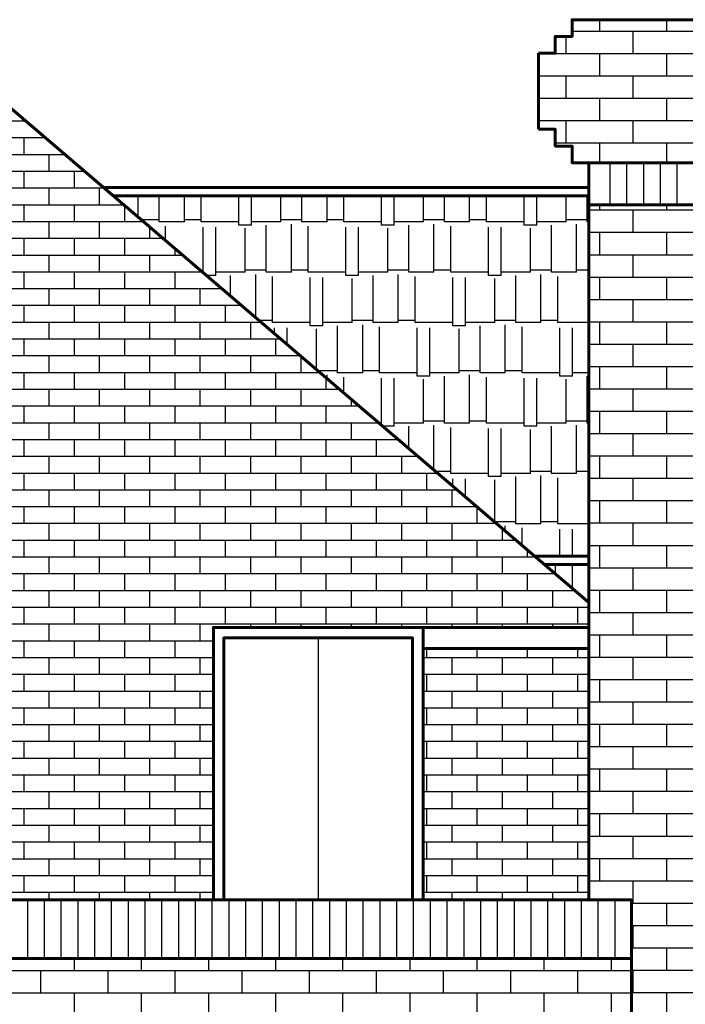
# Model space of a CAD drawing. Extents: x 0 to 101, y -27 to 47.
# Drawn here: x 46 to 49, y 42 to 47 of the extents above; entities that cross this region are included whole.
import ezdxf

# ---------------------------------------------------------------- set-up
doc = ezdxf.new("R2010")
doc.units = 0
doc.header["$MEASUREMENT"] = 0
doc.layers.get('0').update_dxf_attribs({"color": 5, "linetype": 'CONTINUOUS'})
doc.layers.add('ACHURADOS', color=8, linetype='CONTINUOUS')
doc.layers.add('PUERTA-VENTANA', color=3, linetype='CONTINUOUS')
doc.layers.add('MUROS', color=1, linetype='CONTINUOUS', lineweight=60)

# ---------------------------------------------------------------- blocks, each defined once
blk = doc.blocks.new('*X22')
at = {"color": 0}
for p, q in [((80.32, 18.7757), (80.32, 18.8023)), ((80.64, 18.7757), (80.64, 18.8023)), ((80.1918, 18.7757), (80.6918, 18.7757)), ((80.48, 18.669), (80.48, 18.7757)), ((80.1918, 18.669), (80.6918, 18.669)), ((80.32, 18.5623), (80.32, 18.669)), ((80.64, 18.5623), (80.64, 18.669)), ((80.1918, 18.5623), (80.6918, 18.5623)), ((80.48, 18.4556), (80.48, 18.5623)), ((80.1918, 18.4556), (80.6918, 18.4556)), ((80.32, 18.349), (80.32, 18.4556)), ((80.64, 18.349), (80.64, 18.4556)), ((80.1918, 18.349), (80.6918, 18.349)), ((80.48, 18.2423), (80.48, 18.349)), ((80.1918, 18.2423), (80.6918, 18.2423)), ((80.32, 18.1356), (80.32, 18.2423)), ((80.64, 18.1356), (80.64, 18.2423)), ((80.1918, 18.1356), (80.6918, 18.1356)), ((80.48, 18.0289), (80.48, 18.1356)), ((80.1918, 18.0289), (80.6918, 18.0289)), ((80.32, 17.9222), (80.32, 18.0289)), ((80.64, 17.9222), (80.64, 18.0289)), ((80.1918, 17.9222), (80.6918, 17.9222)), ((80.48, 17.8156), (80.48, 17.9222)), ((80.1918, 17.8156), (80.6918, 17.8156)), ((80.32, 17.7089), (80.32, 17.8156)), ((80.64, 17.7089), (80.64, 17.8156)), ((80.1918, 17.7089), (80.6918, 17.7089)), ((80.48, 17.6022), (80.48, 17.7089)), ((80.1918, 17.6022), (80.6918, 17.6022)), ((80.32, 17.4955), (80.32, 17.6022)), ((80.64, 17.4955), (80.64, 17.6022)), ((80.1918, 17.4955), (80.6918, 17.4955)), ((80.48, 17.3888), (80.48, 17.4955)), ((80.1918, 17.3888), (80.6918, 17.3888)), ((80.32, 17.2822), (80.32, 17.3888)), ((80.64, 17.2822), (80.64, 17.3888)), ((80.1918, 17.2822), (80.6918, 17.2822)), ((80.48, 17.1755), (80.48, 17.2822)), ((80.1918, 17.1755), (80.6918, 17.1755)), ((80.32, 17.0688), (80.32, 17.1755)), ((80.64, 17.0688), (80.64, 17.1755)), ((80.1918, 17.0688), (80.6918, 17.0688)), ((80.48, 16.9621), (80.48, 17.0688)), ((80.1918, 16.9621), (80.6918, 16.9621)), ((80.32, 16.8554), (80.32, 16.9621)), ((80.64, 16.8554), (80.64, 16.9621)), ((80.1918, 16.8554), (80.6918, 16.8554)), ((80.48, 16.7488), (80.48, 16.8554)), ((80.1918, 16.7488), (80.6918, 16.7488)), ((80.32, 16.6421), (80.32, 16.7488)), ((80.64, 16.6421), (80.64, 16.7488)), ((80.1918, 16.6421), (80.6918, 16.6421)), ((80.48, 16.5354), (80.48, 16.6421)), ((80.1918, 16.5354), (80.6918, 16.5354)), ((80.32, 16.4287), (80.32, 16.5354)), ((80.64, 16.4287), (80.64, 16.5354)), ((80.1918, 16.4287), (80.6918, 16.4287)), ((80.48, 16.322), (80.48, 16.4287)), ((80.1918, 16.322), (80.6918, 16.322)), ((80.32, 16.2154), (80.32, 16.322)), ((80.64, 16.2154), (80.64, 16.322)), ((80.1918, 16.2154), (80.6918, 16.2154)), ((80.48, 16.1087), (80.48, 16.2154)), ((80.1918, 16.1087), (80.6918, 16.1087)), ((80.32, 16.002), (80.32, 16.1087)), ((80.64, 16.002), (80.64, 16.1087)), ((80.1918, 16.002), (80.6918, 16.002)), ((80.48, 15.8953), (80.48, 16.002)), ((80.1918, 15.8953), (80.6918, 15.8953)), ((80.32, 15.7886), (80.32, 15.8953)), ((80.64, 15.7886), (80.64, 15.8953)), ((80.1918, 15.7886), (80.6918, 15.7886)), ((80.48, 15.682), (80.48, 15.7886)), ((80.1918, 15.682), (80.6918, 15.682)), ((80.32, 15.5753), (80.32, 15.682)), ((80.64, 15.5753), (80.64, 15.682)), ((80.1918, 15.5753), (80.6918, 15.5753)), ((80.48, 15.4686), (80.48, 15.5753)), ((80.1918, 15.4686), (80.4885, 15.4686)), ((80.32, 15.3619), (80.32, 15.4686)), ((80.1918, 15.3619), (80.4885, 15.3619)), ((80.48, 15.2552), (80.48, 15.3619)), ((80.1918, 15.2552), (80.4885, 15.2552)), ((80.32, 15.1486), (80.32, 15.2552)), ((80.1918, 15.1486), (80.4885, 15.1486)), ((80.48, 15.0419), (80.48, 15.1486)), ((80.1918, 15.0419), (80.4885, 15.0419)), ((80.32, 14.9352), (80.32, 15.0419))]:
    blk.add_line(p, q, dxfattribs=at)
blk = doc.blocks.new('*X23')
at = {"color": 0}
for p, q in [((83.3776, 19.2024), (85.2064, 19.2024)), ((85.2, 19.2024), (85.2, 19.2079)), ((83.2841, 19.1224), (85.3, 19.1224)), ((85.2, 19.0424), (85.2, 19.1224)), ((84.4453, 19.0424), (85.3935, 19.0424)), ((85.32, 18.9624), (85.32, 19.0424)), ((84.6805, 18.9624), (85.487, 18.9624)), ((85.2, 18.8824), (85.2, 18.9624)), ((85.44, 18.8824), (85.44, 18.9624)), ((84.8073, 18.8824), (85.5806, 18.8824)), ((85.32, 18.8024), (85.32, 18.8824)), ((85.56, 18.8024), (85.56, 18.8824)), ((84.898, 18.8024), (85.6741, 18.8024)), ((85.2, 18.7223), (85.2, 18.8024)), ((85.44, 18.7223), (85.44, 18.8024)), ((85.68, 18.7223), (85.68, 18.7973)), ((84.9675, 18.7223), (85.7676, 18.7223)), ((85.32, 18.6423), (85.32, 18.7223)), ((85.56, 18.6423), (85.56, 18.7223)), ((85.8, 18.6423), (85.8, 18.6947)), ((85.0217, 18.6423), (85.8612, 18.6423)), ((85.2, 18.5623), (85.2, 18.6423)), ((85.44, 18.5623), (85.44, 18.6423)), ((85.68, 18.5623), (85.68, 18.6423)), ((85.0639, 18.5623), (85.9547, 18.5623)), ((85.32, 18.4823), (85.32, 18.5623)), ((85.56, 18.4823), (85.56, 18.5623)), ((85.8, 18.4823), (85.8, 18.5623)), ((85.92, 18.5623), (85.92, 18.592)), ((85.096, 18.4823), (86.0483, 18.4823)), ((85.2, 18.4023), (85.2, 18.4823)), ((85.44, 18.4023), (85.44, 18.4823)), ((85.68, 18.4023), (85.68, 18.4823)), ((85.92, 18.4023), (85.92, 18.4823)), ((86.04, 18.4823), (86.04, 18.4894)), ((85.1191, 18.4023), (86.1418, 18.4023)), ((85.32, 18.3223), (85.32, 18.4023)), ((85.56, 18.3223), (85.56, 18.4023)), ((85.8, 18.3223), (85.8, 18.4023)), ((86.04, 18.3223), (86.04, 18.4023)), ((85.1341, 18.3223), (86.2353, 18.3223)), ((85.2, 18.2423), (85.2, 18.3223)), ((85.44, 18.2423), (85.44, 18.3223)), ((85.68, 18.2423), (85.68, 18.3223)), ((85.92, 18.2423), (85.92, 18.3223)), ((86.16, 18.2423), (86.16, 18.3223)), ((85.1413, 18.2423), (86.3289, 18.2423)), ((85.32, 18.1623), (85.32, 18.2423)), ((85.56, 18.1623), (85.56, 18.2423)), ((85.8, 18.1623), (85.8, 18.2423)), ((86.04, 18.1623), (86.04, 18.2423)), ((86.28, 18.1623), (86.28, 18.2423)), ((85.1409, 18.1623), (86.4224, 18.1623)), ((85.2, 18.0823), (85.2, 18.1623)), ((85.44, 18.0823), (85.44, 18.1623)), ((85.68, 18.0823), (85.68, 18.1623)), ((85.92, 18.0823), (85.92, 18.1623)), ((86.16, 18.0823), (86.16, 18.1623)), ((86.4, 18.0823), (86.4, 18.1623)), ((85.1329, 18.0823), (86.516, 18.0823)), ((85.32, 18.0023), (85.32, 18.0823)), ((85.56, 18.0023), (85.56, 18.0823)), ((85.8, 18.0023), (85.8, 18.0823)), ((86.04, 18.0023), (86.04, 18.0823)), ((86.28, 18.0023), (86.28, 18.0823)), ((86.52, 18.0023), (86.52, 18.0788)), ((85.1172, 18.0023), (86.6095, 18.0023)), ((85.2, 17.9222), (85.2, 18.0023)), ((85.44, 17.9222), (85.44, 18.0023)), ((85.68, 17.9222), (85.68, 18.0023)), ((85.92, 17.9222), (85.92, 18.0023)), ((86.16, 17.9222), (86.16, 18.0023)), ((86.4, 17.9222), (86.4, 18.0023)), ((86.64, 17.9222), (86.64, 17.9762)), ((85.0931, 17.9222), (86.703, 17.9222)), ((85.32, 17.8422), (85.32, 17.9222)), ((85.56, 17.8422), (85.56, 17.9222)), ((85.8, 17.8422), (85.8, 17.9222)), ((86.04, 17.8422), (86.04, 17.9222)), ((86.28, 17.8422), (86.28, 17.9222)), ((86.52, 17.8422), (86.52, 17.9222)), ((86.76, 17.8422), (86.76, 17.8735)), ((85.0601, 17.8422), (86.7966, 17.8422)), ((85.2, 17.7622), (85.2, 17.8422)), ((85.44, 17.7622), (85.44, 17.8422)), ((85.68, 17.7622), (85.68, 17.8422)), ((85.92, 17.7622), (85.92, 17.8422)), ((86.16, 17.7622), (86.16, 17.8422)), ((86.4, 17.7622), (86.4, 17.8422)), ((86.64, 17.7622), (86.64, 17.8422)), ((85.0168, 17.7622), (86.8901, 17.7622)), ((85.32, 17.6822), (85.32, 17.7622)), ((85.56, 17.6822), (85.56, 17.7622)), ((85.8, 17.6822), (85.8, 17.7622)), ((86.04, 17.6822), (86.04, 17.7622)), ((86.28, 17.6822), (86.28, 17.7622)), ((86.52, 17.6822), (86.52, 17.7622)), ((86.76, 17.6822), (86.76, 17.7622)), ((86.88, 17.7622), (86.88, 17.7709)), ((84.9612, 17.6822), (86.9837, 17.6822)), ((85.2, 17.6022), (85.2, 17.6822)), ((85.44, 17.6022), (85.44, 17.6822)), ((85.68, 17.6022), (85.68, 17.6822)), ((85.92, 17.6022), (85.92, 17.6822)), ((86.16, 17.6022), (86.16, 17.6822)), ((86.4, 17.6022), (86.4, 17.6822)), ((86.64, 17.6022), (86.64, 17.6822)), ((86.88, 17.6022), (86.88, 17.6822)), ((84.89, 17.6022), (87.0772, 17.6022)), ((85.32, 17.5222), (85.32, 17.6022)), ((85.56, 17.5222), (85.56, 17.6022)), ((85.8, 17.5222), (85.8, 17.6022)), ((86.04, 17.5222), (86.04, 17.6022)), ((86.28, 17.5222), (86.28, 17.6022)), ((86.52, 17.5222), (86.52, 17.6022)), ((86.76, 17.5222), (86.76, 17.6022)), ((87, 17.5222), (87, 17.6022)), ((84.7965, 17.5222), (87.1707, 17.5222)), ((85.2, 17.4422), (85.2, 17.5222)), ((85.44, 17.4422), (85.44, 17.5222)), ((85.68, 17.4422), (85.68, 17.5222)), ((85.92, 17.4422), (85.92, 17.5222)), ((86.16, 17.4422), (86.16, 17.5222)), ((86.4, 17.4422), (86.4, 17.5222)), ((86.64, 17.4422), (86.64, 17.5222)), ((86.88, 17.4422), (86.88, 17.5222)), ((87.12, 17.4422), (87.12, 17.5222)), ((84.6643, 17.4422), (87.2643, 17.4422)), ((85.32, 17.3622), (85.32, 17.4422)), ((85.56, 17.3622), (85.56, 17.4422)), ((85.8, 17.3622), (85.8, 17.4422)), ((86.04, 17.3622), (86.04, 17.4422)), ((86.28, 17.3622), (86.28, 17.4422)), ((86.52, 17.3622), (86.52, 17.4422)), ((86.76, 17.3622), (86.76, 17.4422)), ((87, 17.3622), (87, 17.4422)), ((87.24, 17.3622), (87.24, 17.4422)), ((84.3915, 17.3622), (87.3578, 17.3622)), ((85.2, 17.2822), (85.2, 17.3622)), ((85.44, 17.2822), (85.44, 17.3622)), ((85.68, 17.2822), (85.68, 17.3622)), ((85.92, 17.2822), (85.92, 17.3622)), ((86.16, 17.2822), (86.16, 17.3622)), ((86.4, 17.2822), (86.4, 17.3622)), ((86.64, 17.2822), (86.64, 17.3622)), ((86.88, 17.2822), (86.88, 17.3622)), ((87.12, 17.2822), (87.12, 17.3622)), ((87.36, 17.2822), (87.36, 17.3603)), ((81.1327, 17.2822), (87.4514, 17.2822)), ((85.32, 17.2021), (85.32, 17.2822)), ((85.56, 17.2021), (85.56, 17.2822)), ((85.8, 17.2021), (85.8, 17.2822)), ((86.04, 17.2021), (86.04, 17.2822)), ((86.28, 17.2021), (86.28, 17.2822)), ((86.52, 17.2021), (86.52, 17.2822)), ((86.76, 17.2021), (86.76, 17.2822)), ((87, 17.2021), (87, 17.2822)), ((87.24, 17.2021), (87.24, 17.2822)), ((87.48, 17.2021), (87.48, 17.2577)), ((81.0391, 17.2021), (87.5449, 17.2021)), ((85.2, 17.1221), (85.2, 17.2021)), ((85.44, 17.1221), (85.44, 17.2021)), ((85.68, 17.1221), (85.68, 17.2021)), ((85.92, 17.1221), (85.92, 17.2021)), ((86.16, 17.1221), (86.16, 17.2021)), ((86.4, 17.1221), (86.4, 17.2021)), ((86.64, 17.1221), (86.64, 17.2021)), ((86.88, 17.1221), (86.88, 17.2021)), ((87.12, 17.1221), (87.12, 17.2021)), ((87.36, 17.1221), (87.36, 17.2021)), ((87.6, 17.1221), (87.6, 17.155)), ((80.9456, 17.1221), (87.6384, 17.1221)), ((85.32, 17.0421), (85.32, 17.1221)), ((85.56, 17.0421), (85.56, 17.1221)), ((85.8, 17.0421), (85.8, 17.1221)), ((86.04, 17.0421), (86.04, 17.1221)), ((86.28, 17.0421), (86.28, 17.1221)), ((86.52, 17.0421), (86.52, 17.1221)), ((86.76, 17.0421), (86.76, 17.1221)), ((87, 17.0421), (87, 17.1221)), ((87.24, 17.0421), (87.24, 17.1221)), ((87.48, 17.0421), (87.48, 17.1221)), ((80.8521, 17.0421), (87.732, 17.0421)), ((85.2, 16.9621), (85.2, 17.0421)), ((85.44, 16.9621), (85.44, 17.0421)), ((85.68, 16.9621), (85.68, 17.0421)), ((85.92, 16.9621), (85.92, 17.0421)), ((86.16, 16.9621), (86.16, 17.0421)), ((86.4, 16.9621), (86.4, 17.0421)), ((86.64, 16.9621), (86.64, 17.0421)), ((86.88, 16.9621), (86.88, 17.0421)), ((87.12, 16.9621), (87.12, 17.0421)), ((87.36, 16.9621), (87.36, 17.0421)), ((87.6, 16.9621), (87.6, 17.0421)), ((87.72, 17.0421), (87.72, 17.0524)), ((80.7585, 16.9621), (87.8255, 16.9621)), ((85.32, 16.8821), (85.32, 16.9621)), ((85.56, 16.8821), (85.56, 16.9621)), ((85.8, 16.8821), (85.8, 16.9621)), ((86.04, 16.8821), (86.04, 16.9621)), ((86.28, 16.8821), (86.28, 16.9621)), ((86.52, 16.8821), (86.52, 16.9621)), ((86.76, 16.8821), (86.76, 16.9621)), ((87, 16.8821), (87, 16.9621)), ((87.24, 16.8821), (87.24, 16.9621)), ((87.48, 16.8821), (87.48, 16.9621)), ((87.72, 16.8821), (87.72, 16.9621)), ((80.6918, 16.8821), (87.8923, 16.8821)), ((85.2, 16.8021), (85.2, 16.8821)), ((85.44, 16.8021), (85.44, 16.8821)), ((85.68, 16.8021), (85.68, 16.8821)), ((85.92, 16.8021), (85.92, 16.8821)), ((86.16, 16.8021), (86.16, 16.8821)), ((86.4, 16.8021), (86.4, 16.8821)), ((86.64, 16.8021), (86.64, 16.8821)), ((86.88, 16.8021), (86.88, 16.8821)), ((87.12, 16.8021), (87.12, 16.8821)), ((87.36, 16.8021), (87.36, 16.8821)), ((87.6, 16.8021), (87.6, 16.8821)), ((87.84, 16.8021), (87.84, 16.8821)), ((80.6918, 16.8021), (87.8923, 16.8021)), ((85.32, 16.7221), (85.32, 16.8021)), ((85.56, 16.7221), (85.56, 16.8021)), ((85.8, 16.7221), (85.8, 16.8021)), ((86.04, 16.7221), (86.04, 16.8021)), ((86.28, 16.7852), (86.28, 16.8021)), ((86.52, 16.7852), (86.52, 16.8021)), ((86.76, 16.7852), (86.76, 16.8021)), ((87, 16.7852), (87, 16.8021)), ((87.24, 16.7852), (87.24, 16.8021)), ((87.48, 16.7852), (87.48, 16.8021)), ((87.72, 16.7852), (87.72, 16.8021)), ((84.442, 16.7221), (86.102, 16.7221)), ((85.2, 16.6421), (85.2, 16.7221)), ((85.44, 16.6421), (85.44, 16.7221)), ((85.68, 16.6421), (85.68, 16.7221)), ((85.92, 16.6421), (85.92, 16.7221)), ((87.12, 16.6421), (87.12, 16.6852)), ((87.36, 16.6421), (87.36, 16.6852)), ((87.6, 16.6421), (87.6, 16.6852)), ((87.84, 16.6421), (87.84, 16.6852)), ((84.442, 16.6421), (86.102, 16.6421)), ((85.32, 16.5621), (85.32, 16.6421)), ((85.56, 16.5621), (85.56, 16.6421)), ((85.8, 16.5621), (85.8, 16.6421)), ((86.04, 16.5621), (86.04, 16.6421)), ((87.102, 16.6421), (87.8923, 16.6421)), ((87.24, 16.5621), (87.24, 16.6421)), ((87.48, 16.5621), (87.48, 16.6421)), ((87.72, 16.5621), (87.72, 16.6421)), ((84.442, 16.5621), (86.102, 16.5621)), ((85.2, 16.4821), (85.2, 16.5621)), ((85.44, 16.4821), (85.44, 16.5621)), ((85.68, 16.4821), (85.68, 16.5621)), ((85.92, 16.4821), (85.92, 16.5621)), ((87.102, 16.5621), (87.8923, 16.5621)), ((87.12, 16.4821), (87.12, 16.5621)), ((87.36, 16.4821), (87.36, 16.5621)), ((87.6, 16.4821), (87.6, 16.5621)), ((87.84, 16.4821), (87.84, 16.5621)), ((84.442, 16.4821), (86.102, 16.4821)), ((85.32, 16.402), (85.32, 16.4821)), ((85.56, 16.402), (85.56, 16.4821)), ((85.8, 16.402), (85.8, 16.4821)), ((86.04, 16.402), (86.04, 16.4821)), ((87.102, 16.4821), (87.8923, 16.4821)), ((87.24, 16.402), (87.24, 16.4821)), ((87.48, 16.402), (87.48, 16.4821)), ((87.72, 16.402), (87.72, 16.4821)), ((84.442, 16.402), (86.102, 16.402)), ((85.2, 16.322), (85.2, 16.402)), ((85.44, 16.322), (85.44, 16.402)), ((85.68, 16.322), (85.68, 16.402)), ((85.92, 16.322), (85.92, 16.402)), ((87.102, 16.402), (87.8923, 16.402)), ((87.12, 16.322), (87.12, 16.402)), ((87.36, 16.322), (87.36, 16.402)), ((87.6, 16.322), (87.6, 16.402)), ((87.84, 16.322), (87.84, 16.402)), ((84.442, 16.322), (86.102, 16.322)), ((85.32, 16.242), (85.32, 16.322)), ((85.56, 16.242), (85.56, 16.322)), ((85.8, 16.242), (85.8, 16.322)), ((86.04, 16.242), (86.04, 16.322)), ((87.102, 16.322), (87.8923, 16.322)), ((87.24, 16.242), (87.24, 16.322)), ((87.48, 16.242), (87.48, 16.322)), ((87.72, 16.242), (87.72, 16.322)), ((84.442, 16.242), (86.102, 16.242)), ((85.2, 16.162), (85.2, 16.242)), ((85.44, 16.162), (85.44, 16.242)), ((85.68, 16.162), (85.68, 16.242)), ((85.92, 16.162), (85.92, 16.242)), ((87.102, 16.242), (87.8923, 16.242)), ((87.12, 16.162), (87.12, 16.242)), ((87.36, 16.162), (87.36, 16.242)), ((87.6, 16.162), (87.6, 16.242)), ((87.84, 16.162), (87.84, 16.242)), ((84.442, 16.162), (86.102, 16.162)), ((85.32, 16.082), (85.32, 16.162)), ((85.56, 16.082), (85.56, 16.162)), ((85.8, 16.082), (85.8, 16.162)), ((86.04, 16.082), (86.04, 16.162)), ((87.102, 16.162), (87.8923, 16.162)), ((87.24, 16.082), (87.24, 16.162)), ((87.48, 16.082), (87.48, 16.162)), ((87.72, 16.082), (87.72, 16.162)), ((84.442, 16.082), (86.102, 16.082)), ((85.2, 16.002), (85.2, 16.082)), ((85.44, 16.002), (85.44, 16.082)), ((85.68, 16.002), (85.68, 16.082)), ((85.92, 16.002), (85.92, 16.082)), ((87.102, 16.082), (87.8923, 16.082)), ((87.12, 16.002), (87.12, 16.082)), ((87.36, 16.002), (87.36, 16.082)), ((87.6, 16.002), (87.6, 16.082)), ((87.84, 16.002), (87.84, 16.082)), ((84.442, 16.002), (86.102, 16.002)), ((85.32, 15.922), (85.32, 16.002)), ((85.56, 15.922), (85.56, 16.002)), ((85.8, 15.922), (85.8, 16.002)), ((86.04, 15.922), (86.04, 16.002)), ((87.102, 16.002), (87.8923, 16.002)), ((87.24, 15.922), (87.24, 16.002)), ((87.48, 15.922), (87.48, 16.002)), ((87.72, 15.922), (87.72, 16.002)), ((84.442, 15.922), (86.102, 15.922)), ((85.2, 15.842), (85.2, 15.922)), ((85.44, 15.842), (85.44, 15.922)), ((85.68, 15.842), (85.68, 15.922)), ((85.92, 15.842), (85.92, 15.922)), ((87.102, 15.922), (87.8923, 15.922)), ((87.12, 15.842), (87.12, 15.922)), ((87.36, 15.842), (87.36, 15.922)), ((87.6, 15.842), (87.6, 15.922)), ((87.84, 15.842), (87.84, 15.922)), ((84.442, 15.842), (86.102, 15.842)), ((85.32, 15.762), (85.32, 15.842)), ((85.56, 15.762), (85.56, 15.842)), ((85.8, 15.762), (85.8, 15.842)), ((86.04, 15.762), (86.04, 15.842)), ((87.102, 15.842), (87.8923, 15.842)), ((87.24, 15.762), (87.24, 15.842)), ((87.48, 15.762), (87.48, 15.842)), ((87.72, 15.762), (87.72, 15.842)), ((84.442, 15.762), (86.102, 15.762)), ((85.2, 15.682), (85.2, 15.762)), ((85.44, 15.682), (85.44, 15.762)), ((85.68, 15.682), (85.68, 15.762)), ((85.92, 15.682), (85.92, 15.762)), ((87.102, 15.762), (87.8923, 15.762)), ((87.12, 15.682), (87.12, 15.762)), ((87.36, 15.682), (87.36, 15.762)), ((87.6, 15.682), (87.6, 15.762)), ((87.84, 15.682), (87.84, 15.762)), ((84.442, 15.682), (86.102, 15.682)), ((85.32, 15.6019), (85.32, 15.682)), ((85.56, 15.6019), (85.56, 15.682)), ((85.8, 15.6019), (85.8, 15.682)), ((86.04, 15.6019), (86.04, 15.682)), ((87.102, 15.682), (87.8923, 15.682)), ((87.24, 15.6019), (87.24, 15.682)), ((87.48, 15.6019), (87.48, 15.682)), ((87.72, 15.6019), (87.72, 15.682)), ((84.442, 15.6019), (86.102, 15.6019)), ((85.2, 15.5219), (85.2, 15.6019)), ((85.44, 15.5219), (85.44, 15.6019)), ((85.68, 15.5219), (85.68, 15.6019)), ((85.92, 15.5219), (85.92, 15.6019)), ((87.102, 15.6019), (87.8923, 15.6019)), ((87.12, 15.5219), (87.12, 15.6019)), ((87.36, 15.5219), (87.36, 15.6019)), ((87.6, 15.5219), (87.6, 15.6019)), ((87.84, 15.5219), (87.84, 15.6019)), ((84.442, 15.5219), (86.102, 15.5219)), ((85.32, 15.4852), (85.32, 15.5219)), ((85.56, 15.4852), (85.56, 15.5219)), ((85.8, 15.4852), (85.8, 15.5219)), ((86.04, 15.4852), (86.04, 15.5219)), ((87.102, 15.5219), (87.8923, 15.5219)), ((87.24, 15.4852), (87.24, 15.5219)), ((87.48, 15.4852), (87.48, 15.5219)), ((87.72, 15.4852), (87.72, 15.5219))]:
    blk.add_line(p, q, dxfattribs=at)
blk = doc.blocks.new('*X24')
at = {"color": 0}
for p, q in [((85.44, 15.1486), (85.44, 15.2052)), ((85.76, 15.1486), (85.76, 15.2052)), ((86.08, 15.1486), (86.08, 15.2052)), ((86.4, 15.1486), (86.4, 15.2052)), ((86.72, 15.1486), (86.72, 15.2052)), ((87.04, 15.1486), (87.04, 15.2052)), ((87.36, 15.1486), (87.36, 15.2052)), ((87.68, 15.1486), (87.68, 15.2052)), ((88, 15.1486), (88, 15.2052)), ((80.4885, 15.1486), (88.0956, 15.1486)), ((85.28, 15.0419), (85.28, 15.1486)), ((85.6, 15.0419), (85.6, 15.1486)), ((85.92, 15.0419), (85.92, 15.1486)), ((86.24, 15.0419), (86.24, 15.1486)), ((86.56, 15.0419), (86.56, 15.1486)), ((86.88, 15.0419), (86.88, 15.1486)), ((87.2, 15.0419), (87.2, 15.1486)), ((87.52, 15.0419), (87.52, 15.1486)), ((87.84, 15.0419), (87.84, 15.1486)), ((80.4885, 15.0419), (88.0956, 15.0419)), ((85.44, 14.9352), (85.44, 15.0419)), ((85.76, 14.9352), (85.76, 15.0419)), ((86.08, 14.9352), (86.08, 15.0419)), ((86.4, 14.9352), (86.4, 15.0419)), ((86.72, 14.9352), (86.72, 15.0419)), ((87.04, 14.9352), (87.04, 15.0419)), ((87.36, 14.9352), (87.36, 15.0419)), ((87.68, 14.9352), (87.68, 15.0419)), ((88, 14.9352), (88, 15.0419))]:
    blk.add_line(p, q, dxfattribs=at)
blk = doc.blocks.new('*X4')
at = {"color": 0}
for p, q in [((80.7, 18.72), (80.7, 18.8452)), ((80.8, 18.72), (80.8, 18.8452)), ((80.94, 18.705), (80.94, 18.8452)), ((81, 18.705), (81, 18.8452)), ((81.18, 18.72), (81.18, 18.8452)), ((81.26, 18.72), (81.26, 18.8452)), ((81.38, 18.72), (81.38, 18.8452)), ((81.48, 18.72), (81.48, 18.8452)), ((81.62, 18.705), (81.62, 18.8452)), ((81.68, 18.705), (81.68, 18.8452)), ((81.86, 18.72), (81.86, 18.8452)), ((81.94, 18.72), (81.94, 18.8452)), ((82.06, 18.72), (82.06, 18.8452)), ((82.16, 18.72), (82.16, 18.8452)), ((82.3, 18.705), (82.3, 18.8452)), ((82.36, 18.705), (82.36, 18.8452)), ((82.54, 18.72), (82.54, 18.8452)), ((82.62, 18.72), (82.62, 18.8452)), ((82.74, 18.72), (82.74, 18.8452)), ((82.84, 18.7425), (82.84, 18.8452)), ((80.6918, 18.72), (80.7, 18.72)), ((80.7, 18.73), (80.8, 18.73)), ((80.75, 18.48), (80.75, 18.71)), ((80.8, 18.72), (80.94, 18.72)), ((80.87, 18.48), (80.87, 18.705)), ((80.94, 18.705), (81, 18.705)), ((81, 18.72), (81.18, 18.72)), ((81.18, 18.73), (81.26, 18.73)), ((81.26, 18.72), (81.38, 18.72)), ((81.35, 18.48), (81.35, 18.7)), ((81.38, 18.73), (81.48, 18.73)), ((81.43, 18.48), (81.43, 18.71)), ((81.48, 18.72), (81.62, 18.72)), ((81.55, 18.48), (81.55, 18.705)), ((81.62, 18.705), (81.68, 18.705)), ((81.68, 18.72), (81.86, 18.72)), ((81.86, 18.73), (81.94, 18.73)), ((81.94, 18.72), (82.06, 18.72)), ((82.03, 18.48), (82.03, 18.7)), ((82.06, 18.73), (82.16, 18.73)), ((82.11, 18.48), (82.11, 18.71)), ((82.16, 18.72), (82.3, 18.72)), ((82.23, 18.48), (82.23, 18.705)), ((82.3, 18.705), (82.36, 18.705)), ((82.36, 18.72), (82.54, 18.72)), ((82.54, 18.73), (82.62, 18.73)), ((82.62, 18.72), (82.74, 18.72)), ((82.71, 18.6313), (82.71, 18.7)), ((82.74, 18.73), (82.8253, 18.73)), ((82.79, 18.6998), (82.79, 18.71)), ((80.97, 18.48), (80.97, 18.69)), ((81.11, 18.465), (81.11, 18.695)), ((81.17, 18.465), (81.17, 18.695)), ((81.65, 18.48), (81.65, 18.69)), ((81.79, 18.465), (81.79, 18.695)), ((81.85, 18.465), (81.85, 18.695)), ((82.33, 18.48), (82.33, 18.69)), ((82.47, 18.465), (82.47, 18.695)), ((82.53, 18.4774), (82.53, 18.695)), ((80.6918, 18.49), (80.75, 18.49)), ((80.75, 18.48), (80.87, 18.48)), ((80.87, 18.49), (80.97, 18.49)), ((80.92, 18.24), (80.92, 18.47)), ((80.97, 18.48), (81.11, 18.48)), ((81.04, 18.24), (81.04, 18.465)), ((81.11, 18.465), (81.17, 18.465)), ((81.17, 18.48), (81.35, 18.48)), ((81.35, 18.49), (81.43, 18.49)), ((81.43, 18.48), (81.55, 18.48)), ((81.55, 18.49), (81.65, 18.49)), ((81.6, 18.24), (81.6, 18.47)), ((81.65, 18.48), (81.79, 18.48)), ((81.72, 18.24), (81.72, 18.465)), ((81.79, 18.465), (81.85, 18.465)), ((81.85, 18.48), (82.03, 18.48)), ((82.03, 18.49), (82.11, 18.49)), ((82.11, 18.48), (82.23, 18.48)), ((82.23, 18.49), (82.33, 18.49)), ((82.28, 18.2635), (82.28, 18.47)), ((82.33, 18.48), (82.47, 18.48)), ((82.4, 18.3662), (82.4, 18.465)), ((82.47, 18.465), (82.5155, 18.465)), ((82.53, 18.48), (82.5331, 18.48)), ((80.84, 18.24), (80.84, 18.46)), ((81.14, 18.24), (81.14, 18.45)), ((81.28, 18.225), (81.28, 18.455)), ((81.34, 18.225), (81.34, 18.455)), ((81.52, 18.24), (81.52, 18.46)), ((81.82, 18.24), (81.82, 18.45)), ((81.96, 18.225), (81.96, 18.455)), ((82.02, 18.225), (82.02, 18.455)), ((82.2, 18.24), (82.2, 18.46)), ((80.6918, 18.24), (80.84, 18.24)), ((80.84, 18.25), (80.92, 18.25)), ((80.92, 18.24), (81.04, 18.24)), ((81.04, 18.25), (81.14, 18.25)), ((81.09, 18), (81.09, 18.23)), ((81.14, 18.24), (81.28, 18.24)), ((81.34, 18.24), (81.52, 18.24)), ((81.52, 18.25), (81.6, 18.25)), ((81.6, 18.24), (81.72, 18.24)), ((81.72, 18.25), (81.82, 18.25)), ((81.77, 18), (81.77, 18.23)), ((81.82, 18.24), (81.96, 18.24)), ((82.02, 18.24), (82.2, 18.24)), ((82.2, 18.25), (82.2642, 18.25)), ((80.77, 17.985), (80.77, 18.215)), ((80.83, 17.985), (80.83, 18.215)), ((81.01, 18), (81.01, 18.22)), ((81.21, 18), (81.21, 18.225)), ((81.28, 18.225), (81.34, 18.225)), ((81.31, 18), (81.31, 18.21)), ((81.45, 17.985), (81.45, 18.215)), ((81.51, 17.985), (81.51, 18.215)), ((81.69, 18), (81.69, 18.22)), ((81.89, 18), (81.89, 18.225)), ((81.96, 18.225), (82.02, 18.225)), ((81.99, 18.0155), (81.99, 18.21)), ((82.13, 18.1352), (82.13, 18.215)), ((82.19, 18.1866), (82.19, 18.215)), ((80.6918, 18), (80.77, 18)), ((80.83, 18), (81.01, 18)), ((81.01, 18.01), (81.09, 18.01)), ((81.09, 18), (81.21, 18)), ((81.21, 18.01), (81.31, 18.01)), ((81.31, 18), (81.45, 18)), ((81.51, 18), (81.69, 18)), ((81.69, 18.01), (81.77, 18.01)), ((81.77, 18), (81.89, 18)), ((81.89, 18.01), (81.9836, 18.01)), ((80.7, 17.76), (80.7, 17.985)), ((80.77, 17.985), (80.83, 17.985)), ((80.8, 17.76), (80.8, 17.97)), ((80.94, 17.745), (80.94, 17.975)), ((81, 17.745), (81, 17.975)), ((81.18, 17.76), (81.18, 17.98)), ((81.26, 17.76), (81.26, 17.99)), ((81.38, 17.76), (81.38, 17.985)), ((81.45, 17.985), (81.51, 17.985)), ((81.48, 17.76), (81.48, 17.97)), ((81.62, 17.745), (81.62, 17.975)), ((81.68, 17.7503), (81.68, 17.975)), ((81.86, 17.9043), (81.86, 17.98)), ((81.94, 17.9727), (81.94, 17.99)), ((80.6918, 17.76), (80.7, 17.76)), ((80.7, 17.77), (80.8, 17.77)), ((80.8, 17.76), (80.94, 17.76)), ((81, 17.76), (81.18, 17.76)), ((81.18, 17.77), (81.26, 17.77)), ((81.26, 17.76), (81.38, 17.76)), ((81.38, 17.77), (81.48, 17.77)), ((81.48, 17.76), (81.62, 17.76)), ((81.68, 17.76), (81.6913, 17.76)), ((80.75, 17.52), (80.75, 17.75)), ((80.87, 17.52), (80.87, 17.745)), ((80.94, 17.745), (81, 17.745)), ((80.97, 17.52), (80.97, 17.73)), ((81.11, 17.505), (81.11, 17.735)), ((81.17, 17.505), (81.17, 17.735)), ((81.35, 17.52), (81.35, 17.74)), ((81.43, 17.5365), (81.43, 17.75)), ((81.55, 17.6391), (81.55, 17.745)), ((81.62, 17.745), (81.6738, 17.745)), ((81.65, 17.7247), (81.65, 17.73)), ((80.6918, 17.53), (80.75, 17.53)), ((80.87, 17.53), (80.97, 17.53)), ((81.35, 17.53), (81.4224, 17.53)), ((80.75, 17.52), (80.87, 17.52)), ((80.84, 17.28), (80.84, 17.5)), ((80.92, 17.28), (80.92, 17.51)), ((80.97, 17.52), (81.11, 17.52)), ((81.04, 17.28), (81.04, 17.505)), ((81.11, 17.505), (81.17, 17.505)), ((81.14, 17.2884), (81.14, 17.49)), ((81.17, 17.52), (81.35, 17.52)), ((81.28, 17.4082), (81.28, 17.495)), ((81.34, 17.4595), (81.34, 17.495)), ((80.84, 17.29), (80.92, 17.29)), ((81.04, 17.29), (81.14, 17.29)), ((80.6918, 17.28), (80.84, 17.28)), ((80.77, 17.1252), (80.77, 17.255)), ((80.83, 17.1252), (80.83, 17.255)), ((80.92, 17.28), (81.04, 17.28)), ((81.01, 17.1772), (81.01, 17.26)), ((81.09, 17.2457), (81.09, 17.27))]:
    blk.add_line(p, q, dxfattribs=at)
blk = doc.blocks.new('*X21')
at = {"color": 0}
for p, q in [((80.32, 19.6291), (80.32, 19.6852)), ((80.64, 19.6291), (80.64, 19.6852)), ((80.1118, 19.6291), (80.7718, 19.6291)), ((80.16, 19.5224), (80.16, 19.6291)), ((80.48, 19.5224), (80.48, 19.6291)), ((80.8, 19.5224), (80.8, 19.6052)), ((79.9518, 19.5224), (80.9318, 19.5224)), ((80, 19.4158), (80, 19.5224)), ((80.32, 19.4158), (80.32, 19.5224)), ((80.64, 19.4158), (80.64, 19.5224)), ((79.9518, 19.4158), (80.9318, 19.4158)), ((80.16, 19.3091), (80.16, 19.4158)), ((80.48, 19.3091), (80.48, 19.4158)), ((80.8, 19.3091), (80.8, 19.4158)), ((79.9518, 19.3091), (80.9318, 19.3091)), ((80, 19.2024), (80, 19.3091)), ((80.32, 19.2024), (80.32, 19.3091)), ((80.64, 19.2024), (80.64, 19.3091)), ((79.9518, 19.2024), (80.9318, 19.2024)), ((80.16, 19.0957), (80.16, 19.2024)), ((80.48, 19.0957), (80.48, 19.2024)), ((80.8, 19.0957), (80.8, 19.2024)), ((80.0318, 19.0957), (80.8518, 19.0957)), ((80.32, 19.0023), (80.32, 19.0957)), ((80.64, 19.0023), (80.64, 19.0957))]:
    blk.add_line(p, q, dxfattribs=at)

msp = doc.modelspace()

# ---------------------------------------------------------------- linework, layer by layer
at = {"layer": 'ACHURADOS'}
for points in [[(48.91859, 46.393), (48.91859, 46.193)], [(48.99859, 46.393), (48.99859, 46.193)], [(49.07859, 46.393), (49.07859, 46.193)], [(49.15859, 46.393), (49.15859, 46.193)], [(49.23859, 46.393), (49.23859, 46.193)], [(48.65859, 44.47585), (48.65859, 44.43256)], [(48.73859, 44.47585), (48.73859, 44.36413)], [(46.1419, 42.87585), (46.1419, 42.59585)], [(46.2219, 42.87585), (46.2219, 42.59585)], [(46.3019, 42.87585), (46.3019, 42.59585)], [(46.3819, 42.87585), (46.3819, 42.59585)], [(46.4619, 42.87585), (46.4619, 42.59585)], [(46.5419, 42.87585), (46.5419, 42.59585)], [(46.6219, 42.87585), (46.6219, 42.59585)], [(46.7019, 42.87585), (46.7019, 42.59585)], [(46.7819, 42.87585), (46.7819, 42.59585)], [(46.8619, 42.87585), (46.8619, 42.59585)], [(46.9419, 42.87585), (46.9419, 42.59585)], [(47.0219, 42.87585), (47.0219, 42.59585)], [(47.1019, 42.87585), (47.1019, 42.59585)], [(47.1819, 42.87585), (47.1819, 42.59585)], [(47.2619, 42.87585), (47.2619, 42.59585)], [(47.3419, 42.87585), (47.3419, 42.59585)], [(47.4219, 42.87585), (47.4219, 42.59585)], [(47.5019, 42.87585), (47.5019, 42.59585)], [(47.5819, 42.87585), (47.5819, 42.59585)], [(47.6619, 42.87585), (47.6619, 42.59585)], [(47.7419, 42.87585), (47.7419, 42.59585)], [(47.8219, 42.87585), (47.8219, 42.59585)], [(47.9019, 42.87585), (47.9019, 42.59585)], [(47.9819, 42.87585), (47.9819, 42.59585)], [(48.0619, 42.87585), (48.0619, 42.59585)], [(48.1419, 42.87585), (48.1419, 42.59585)], [(48.2219, 42.87585), (48.2219, 42.59585)], [(48.3019, 42.87585), (48.3019, 42.59585)], [(48.3819, 42.87585), (48.3819, 42.59585)], [(48.4619, 42.87585), (48.4619, 42.59585)], [(48.5419, 42.87585), (48.5419, 42.59585)], [(48.6219, 42.87585), (48.6219, 42.59585)], [(48.7019, 42.87585), (48.7019, 42.59585)], [(48.7819, 42.87585), (48.7819, 42.59585)], [(48.8619, 42.87585), (48.8619, 42.59585)], [(48.9419, 42.87585), (48.9419, 42.59585)]]:
    msp.add_lwpolyline(points, dxfattribs=at)
msp.add_lwpolyline([(48.02835, 44.17585), (48.02835, 44.07585), (48.81859, 44.07585), (48.81859, 44.17585)], close=True, dxfattribs=at)
at = {"layer": 'MUROS'}
for points in [[(48.81859, 44.2957), (45.56834, 47.07585)], [(48.81859, 47.07585), (48.73859, 47.07585), (48.73859, 46.99585), (48.65859, 46.99585), (48.65859, 46.91585), (48.57859, 46.91585)], [(48.81859, 47.07585), (49.31859, 47.07585)], [(49.31859, 47.07585), (48.81859, 47.07585)], [(48.57859, 46.91585), (48.57859, 46.553)], [(48.81859, 46.393), (48.73859, 46.393), (48.73859, 46.473), (48.65859, 46.473), (48.65859, 46.553), (48.57859, 46.553)], [(48.81859, 42.87585), (48.81859, 46.393)], [(49.31859, 46.393), (48.81859, 46.393)], [(48.81859, 46.27585), (46.50362, 46.27585)], [(49.31859, 46.193), (48.81859, 46.193)], [(48.60799, 44.47585), (48.81859, 44.47585)], [(48.02835, 42.87585), (48.02835, 44.17585), (47.02835, 44.17585), (47.02835, 42.87585)], [(48.02835, 44.17585), (48.81859, 44.17585)], [(48.02835, 44.07585), (48.81859, 44.07585)], [(49.0219, 42.27585), (49.0219, 42.87585), (45.21835, 42.87585)], [(49.0219, 42.59585), (45.21835, 42.59585)]]:
    msp.add_lwpolyline(points, dxfattribs=at)
at = {"layer": 'MUROS', "color": 3}
for points in [[(48.81859, 46.23585), (46.55038, 46.23585)], [(48.56122, 44.51585), (48.81859, 44.51585)], [(47.97835, 42.87585), (47.97835, 44.12585), (47.07835, 44.12585), (47.07835, 42.87585)]]:
    msp.add_lwpolyline(points, dxfattribs=at)
at = {"layer": 'PUERTA-VENTANA'}
msp.add_lwpolyline([(47.52835, 44.12585), (47.52835, 42.87585)], dxfattribs=at)

# ---------------------------------------------------------------- block references
at = {"layer": 'ACHURADOS'}
for name in ['*X23', '*X24']:
    msp.add_blockref(name, (-39.07367, 27.39068), dxfattribs=at)
at = {"layer": 'ACHURADOS', "xscale": -1}
for name in ['*X21', '*X4', '*X22']:
    msp.add_blockref(name, (129.51037, 27.39068), dxfattribs=at)

doc.saveas('drawing.dxf')
